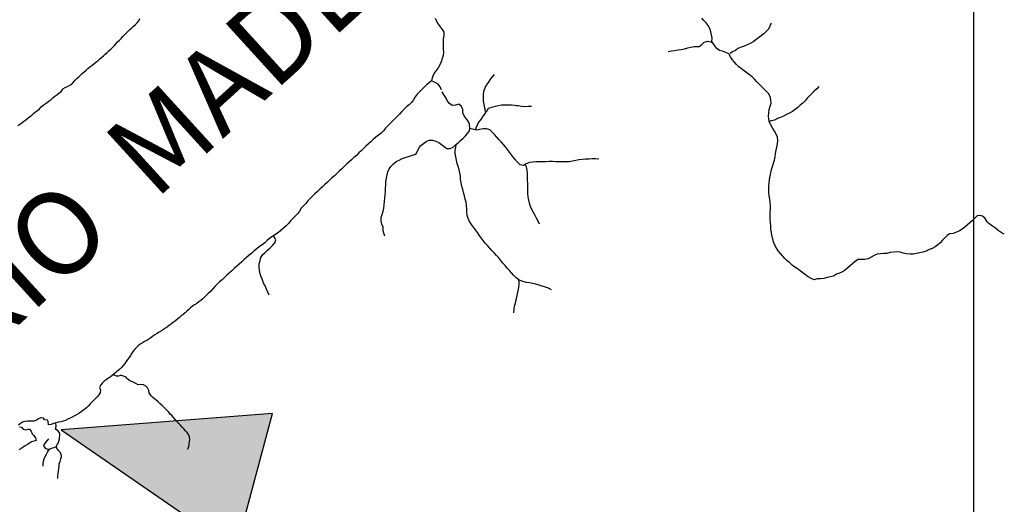
# Model space of a CAD drawing. Extents: x 216605 to 413854, y 8805947 to 9046032.
# Drawn here: x 369262 to 375186, y 9001007 to 9003922 of the extents above; entities that cross this region are included whole.
import ezdxf

# ---------------------------------------------------------------- set-up
doc = ezdxf.new("R2010")
doc.units = 0
doc.header["$MEASUREMENT"] = 0
doc.linetypes.add('TRACO_01', pattern=[100, 50, 50])
for name, color, linetype in [('HID_EST_FLU', 10, 'Continuous'), ('HID_MALHA2', 8, 'Continuous'), ('NEW-RIO-MADERA-TXT', 41, 'Continuous'), ('TOP-RIO-PERENE', 151, 'Continuous')]:
    doc.layers.add(name, color=color, linetype=linetype)
doc.styles.add('TIMES', font='TIMES.TTF')

# ---------------------------------------------------------------- blocks, each defined once
blk = doc.blocks.new('BLOCO ESTAÇÃO FLU 2')
at = {"layer": 'HID_EST_FLU'}
blk.add_hatch(color=256, dxfattribs=at).paths.add_polyline_path([(0, 0), (425.4, 1201.9), (-425.4, 1201.9)])
for p, q in [((425.4, 1201.9), (-425.4, 1201.9)), ((-425.4, 1201.9), (0, 0)), ((0, 0), (425.4, 1201.9))]:
    blk.add_line(p, q, dxfattribs=at)

msp = doc.modelspace()

# ---------------------------------------------------------------- linework, layer by layer
at = {"layer": 'HID_MALHA2', "linetype": 'Continuous'}
msp.add_line((375000, 9046032.2), (375000, 8962961.26), dxfattribs=at)
at = {"layer": 'TOP-RIO-PERENE', "linetype": 'TRACO_01'}
for points in [[(369250.96, 9003285.53), (369264.1, 9003292.76), (369276.1, 9003301.76), (369287.7, 9003311.27), (369299.44, 9003320.61), (369311.13, 9003330), (369322.83, 9003339.39), (369334.62, 9003348.67), (369346.26, 9003358.13), (369358.01, 9003367.45), (369369.83, 9003376.69), (369381.04, 9003386.65), (369392.01, 9003396.89), (369403.05, 9003407.04), (369414.93, 9003416.2), (369427.21, 9003424.82), (369439.5, 9003433.42), (369451.09, 9003442.94), (369462.73, 9003452.39), (369474.65, 9003461.51), (369486.71, 9003470.42), (369498.71, 9003479.42), (369510.77, 9003488.35), (369519.71, 9003500.39), (369522.09, 9003506.89), (369535.49, 9003513.62), (369550.11, 9003520.33), (369563.31, 9003527.45), (369576.4, 9003534.78), (369586.12, 9003546.2), (369596.19, 9003557.32), (369606.74, 9003567.98), (369617.46, 9003578.48), (369628.13, 9003589.02), (369639.21, 9003599.13), (369650.31, 9003609.22), (369661.5, 9003619.21), (369672.94, 9003628.91), (369684.99, 9003637.85), (369697.01, 9003646.82), (369708.83, 9003656.05), (369720.39, 9003665.61), (369731.99, 9003675.12), (369743.49, 9003684.75), (369754.8, 9003694.61), (369765.99, 9003704.59), (369777.08, 9003714.69), (369788.2, 9003724.76), (369799.33, 9003734.82), (369810.32, 9003745.02), (369821.27, 9003755.28), (369831.93, 9003765.83), (369841.39, 9003777.47), (369851.5, 9003788.55), (369862.25, 9003799.01), (369872.91, 9003809.57), (369883.19, 9003820.49), (369893.45, 9003831.43), (369904.05, 9003842.04), (369914.78, 9003852.53), (369925.88, 9003862.61), (369937.01, 9003872.67), (369948.08, 9003882.79), (369959.02, 9003893.05), (369969.54, 9003903.75), (369978.26, 9003915.95), (369985.89, 9003928.86)], [(371761.39, 9003930.39), (371770.29, 9003912.49), (371779.23, 9003894.59), (371791.05, 9003878.46), (371804.4, 9003863.57), (371814.92, 9003846.56), (371813.23, 9003826.63), (371810.02, 9003806.89), (371809.66, 9003786.89), (371809.21, 9003766.9), (371810.08, 9003746.92), (371811.62, 9003726.97), (371809.67, 9003707.07), (371804.7, 9003687.7), (371798.3, 9003668.75), (371789.36, 9003650.86), (371779.87, 9003633.26), (371768.24, 9003616.98), (371756.34, 9003600.91), (371747.54, 9003582.95), (371742.71, 9003563.54), (371738.97, 9003553.82), (371724.98, 9003543.04), (371710.08, 9003529.7), (371695.31, 9003516.21), (371680.79, 9003502.46), (371666.89, 9003488.08), (371652.91, 9003473.78), (371641.76, 9003457.17), (371631.51, 9003440), (371618.99, 9003424.41), (371604.47, 9003410.65), (371589.8, 9003397.06), (371575.5, 9003383.08), (371561.29, 9003369), (371547.55, 9003354.47), (371533.74, 9003340), (371519.51, 9003325.95), (371505.09, 9003312.09), (371490.44, 9003298.47), (371476.19, 9003284.44), (371463.93, 9003268.64), (371450.57, 9003253.76), (371436.01, 9003240.04), (371421.05, 9003226.76), (371404.69, 9003215.27), (371389.73, 9003202), (371375.18, 9003188.27), (371360.51, 9003174.68), (371345.56, 9003161.39), (371330.87, 9003147.81), (371316.34, 9003134.08), (371301.85, 9003120.29), (371287.72, 9003106.13), (371272.94, 9003092.67), (371257.99, 9003079.38), (371243.28, 9003065.82), (371228.68, 9003052.15), (371214.03, 9003038.54), (371199.63, 9003024.67), (371185.17, 9003010.84), (371170.57, 9002997.18), (371155.84, 9002983.65), (371141.08, 9002970.16), (371126.38, 9002956.59), (371111.67, 9002943.04), (371096.95, 9002929.5), (371082.48, 9002915.69), (371067.92, 9002901.98), (371053.31, 9002888.32), (371038.68, 9002874.69), (371024.22, 9002860.87), (371010.28, 9002846.52), (370996.74, 9002831.81), (370983.29, 9002817), (370969.34, 9002802.68), (370956.01, 9002787.77), (370944.87, 9002771.16), (370933.48, 9002754.72), (370919.84, 9002740.09), (370905.68, 9002725.96), (370892.1, 9002711.28), (370878.85, 9002696.3), (370864.72, 9002682.14), (370849.96, 9002668.64), (370835.06, 9002655.31), (370819.92, 9002642.24), (370766.47, 9002607.12), (370751.7, 9002593.63), (370736.75, 9002580.35), (370720.85, 9002568.22), (370704.34, 9002556.93), (370688.59, 9002544.6), (370673.69, 9002531.26), (370658.45, 9002518.31), (370643.35, 9002505.2), (370627.82, 9002492.6), (370612.62, 9002479.59), (370597.85, 9002466.11), (370583.11, 9002452.59), (370568.24, 9002439.22), (370553.47, 9002425.73), (370538.7, 9002412.25), (370523.93, 9002398.76), (370509.12, 9002385.32), (370494.38, 9002371.8), (370479.66, 9002358.26), (370465.23, 9002344.41), (370450.78, 9002330.59), (370436.32, 9002316.77), (370423.35, 9002301.55), (370409.4, 9002287.21), (370395.08, 9002273.25), (370380.4, 9002259.67), (370366.14, 9002245.64), (370363.37, 9002242.66), (370351.69, 9002233.24), (370339.83, 9002224.06), (370327.22, 9002215.94), (370314.67, 9002207.72), (370302.6, 9002198.81), (370290.84, 9002189.5), (370279.39, 9002179.81), (370268.19, 9002169.83), (370257.06, 9002159.78), (370245.9, 9002149.76), (370234.54, 9002139.96), (370223.12, 9002130.24), (370211.53, 9002120.72), (370199.87, 9002111.28), (370187.97, 9002102.15), (370175.94, 9002093.19), (370163.78, 9002084.41), (370151.62, 9002075.63), (370139.44, 9002066.87), (370127.12, 9002058.32), (370114.62, 9002050.03), (370101.92, 9002042.04), (370089.11, 9002034.23), (370076.31, 9002026.41), (370063.74, 9002018.23), (370051.62, 9002009.39), (370039.58, 9002000.45), (370026.5, 9001993.11), (370013.29, 9001986), (370000.33, 9001978.44), (369987.64, 9001970.44), (369976.08, 9001960.89), (369964.72, 9001951.09), (369954.44, 9001940.17), (369945.49, 9001928.13), (369937.1, 9001915.7), (369928.97, 9001903.09), (369920.1, 9001890.99), (369910.87, 9001879.16), (369902.53, 9001866.7), (369894.18, 9001854.24), (369885.24, 9001842.2), (369875.41, 9001830.86), (369864.48, 9001820.59), (369853.08, 9001810.84), (369847.07, 9001805.3), (369840.38, 9001800), (369830.37, 9001791.24), (369819.15, 9001781.28), (369806.99, 9001772.51), (369799.63, 9001768.2), (369782.62, 9001756.86), (369771.12, 9001747.22), (369759.95, 9001737.21), (369750.09, 9001725.91), (369743.05, 9001710.57), (369747.79, 9001693.36), (369745.81, 9001678.49), (369738.99, 9001665.13), (369728.92, 9001654.02), (369718.24, 9001643.48), (369707.75, 9001632.76), (369697.25, 9001622.05), (369687.14, 9001610.97), (369676.6, 9001600.29), (369665.83, 9001589.85), (369654.59, 9001579.93), (369642.87, 9001570.56), (369630.78, 9001561.67), (369617.92, 9001553.97), (369605.01, 9001546.32), (369592.09, 9001538.7), (369579.01, 9001531.36), (369565.61, 9001524.63), (369551.84, 9001518.67), (369538.41, 9001511.99), (369524.46, 9001506.48), (369509.64, 9001504.14), (369494.77, 9001502.21), (369480.36, 9001498.02), (369466.47, 9001492.35), (369452.65, 9001486.53), (369436.36, 9001485.31), (369434.75, 9001505.92), (369429.57, 9001513.37), (369412.25, 9001515.57), (369404.75, 9001524.98), (369390.07, 9001527.69), (369376.38, 9001521.57), (369363.23, 9001514.36), (369349.81, 9001507.66), (369338.64, 9001506.72), (369323.69, 9001508), (369308.7, 9001508.3), (369293.86, 9001506.07), (369279.43, 9001502), (369267.69, 9001492.66), (369255.84, 9001483.46)], [(375185.63, 9002631.78), (375167.29, 9002642.99), (375149.24, 9002654.78), (375133.02, 9002667.25), (375120.26, 9002676.18), (375108.63, 9002683.9), (375092.77, 9002696.19), (375081.88, 9002706.53), (375070.81, 9002727.02), (375053.72, 9002740.62), (375039.46, 9002744.99), (375022.17, 9002741.9), (375007.69, 9002728.1), (374993.41, 9002714.1), (374978.7, 9002700.55), (374963.51, 9002687.54), (374948.54, 9002674.28), (374932.44, 9002662.41), (374915.24, 9002652.2), (374897.43, 9002643.1), (374878.53, 9002636.57), (374858.67, 9002634.22), (374841.07, 9002624.72), (374827.55, 9002609.98), (374813.86, 9002595.4), (374800.13, 9002580.85), (374785.64, 9002567.07), (374769.14, 9002555.77), (374751.31, 9002546.7), (374732.65, 9002539.51), (374715.43, 9002529.35), (374696.38, 9002523.26), (374676.69, 9002519.74), (374657.16, 9002515.43), (374637.35, 9002512.65), (374617.4, 9002511.27), (374597.64, 9002514.34), (374578.1, 9002518.62), (374558.7, 9002523.47), (374538.94, 9002526.57), (374519.21, 9002523.27), (374499.33, 9002521.11), (374479.86, 9002516.52), (374459.89, 9002515.47), (374439.94, 9002514.02), (374420.06, 9002511.89), (374401.98, 9002503.33), (374384.46, 9002493.69), (374367.06, 9002483.82), (374347.48, 9002479.78), (374327.48, 9002479.36), (374307.49, 9002478.9), (374290.18, 9002468.87), (374274.81, 9002456.07), (374259.98, 9002442.65), (374245.09, 9002429.3), (374229.6, 9002416.65), (374212.69, 9002405.98), (374194.49, 9002397.67), (374175.64, 9002391), (374158.7, 9002380.37), (374139.33, 9002375.36), (374119.89, 9002370.67), (374100.5, 9002365.78), (374080.6, 9002363.81), (374060.6, 9002363.39), (374041.78, 9002356.62), (374023.59, 9002364.92), (374006.23, 9002374.86), (373990.52, 9002387.24), (373974.47, 9002399.17), (373958.38, 9002411.05), (373942.03, 9002422.57), (373925.68, 9002434.09), (373909.84, 9002446.29), (373894.67, 9002459.33), (373879.61, 9002472.49), (373865.46, 9002486.62), (373851.87, 9002501.3), (373838.67, 9002516.32), (373825.63, 9002531.49), (373814.36, 9002548.01), (373805.23, 9002565.81), (373797.45, 9002584.23), (373792.27, 9002603.55), (373787.94, 9002623.07), (373784.99, 9002642.86), (373782.1, 9002662.65), (373780.44, 9002682.58), (373778.57, 9002702.49), (373777.03, 9002722.43), (373776.22, 9002742.41), (373776.8, 9002762.4), (373778.21, 9002782.35), (373778.98, 9002802.34), (373777.41, 9002822.28), (373774.18, 9002842.01), (373770.95, 9002861.75), (373768.84, 9002881.64), (373768.09, 9002901.63), (373769.01, 9002921.61), (373771.27, 9002941.48), (373773.86, 9002961.31), (373776.71, 9002981.11), (373780.97, 9003000.65), (373785.62, 9003020.1), (373791.23, 9003039.3), (373797.17, 9003058.39), (373802.3, 9003077.73), (373806.51, 9003097.28), (373810.16, 9003116.94), (373814.14, 9003136.54), (373818.09, 9003156.15), (373821.19, 9003175.91), (373823.26, 9003195.8), (373820.71, 9003215.64), (373813.91, 9003234.44), (373803.3, 9003251.4), (373792.44, 9003268.19), (373782.28, 9003285.42), (373774.06, 9003303.65), (373768.47, 9003322.86), (373766.11, 9003342.72), (373768.15, 9003362.61), (373771.75, 9003382.28), (373777.67, 9003401.39), (373782.91, 9003420.69), (373781.9, 9003440.66), (373776.36, 9003459.88), (373766.15, 9003477.08), (373752.88, 9003492.04), (373739.19, 9003506.62), (373725.14, 9003520.85), (373711.03, 9003535.03), (373696.69, 9003548.97), (373682.78, 9003563.34), (373668.44, 9003577.28), (373653.38, 9003590.45), (373637.4, 9003602.47), (373621.15, 9003614.13), (373604.65, 9003625.43), (373589.24, 9003638.17), (373575.34, 9003652.55), (373561.69, 9003667.18), (373548.58, 9003682.28), (373538.12, 9003699.32), (373527.94, 9003716.54), (373509.64, 9003724.6), (373491, 9003731.86), (373471.5, 9003736.31), (373455.99, 9003748.93), (373443.45, 9003764.51), (373426.55, 9003790.88), (373427.2, 9003810.87), (373425.13, 9003830.76), (373419.18, 9003849.85), (373414.58, 9003869.32), (373404.83, 9003886.78), (373392.19, 9003902.28), (373378.74, 9003917.08), (373365.13, 9003931.73)], [(373782.14, 9003901.97), (373775.92, 9003882.96), (373767.13, 9003864.99), (373753.71, 9003850.17), (373738.68, 9003836.97), (373722.94, 9003824.63), (373706.95, 9003812.61), (373691.43, 9003800), (373674.8, 9003788.89), (373657.38, 9003779.07), (373638.91, 9003771.4), (373620.9, 9003762.7), (373601.8, 9003756.78), (373583.23, 9003749.34), (373567.77, 9003736.65), (373549.54, 9003728.43), (373536.21, 9003719.24)], [(373163.12, 9003731.09), (373182.83, 9003734.49), (373202.75, 9003736.25), (373222.27, 9003740.62), (373242.2, 9003742.31), (373261.72, 9003746.65), (373281.04, 9003751.83), (373300.48, 9003756.52), (373320.18, 9003759.98), (373330.11, 9003760), (373350.1, 9003760.39), (373365.06, 9003773.67), (373379.76, 9003787.23), (373399.18, 9003791.99), (373418.83, 9003788.25), (373421.91, 9003787.61)], [(371799.09, 9003499.45), (371792.64, 9003518.39), (371779.64, 9003533.58), (371762.75, 9003544.29), (371749.05, 9003550.29), (371738.97, 9003553.82)], [(372115.92, 9003591.9), (372103.41, 9003576.29), (372091.07, 9003560.56), (372079.71, 9003544.09), (372068.78, 9003527.34), (372060.04, 9003509.35), (372052.38, 9003490.88), (372050.42, 9003470.98), (372051.33, 9003451), (372051.57, 9003431), (372055.17, 9003411.33), (372058.98, 9003391.69), (372062.3, 9003371.97), (372064.11, 9003362.86)], [(371459.62, 9002619.58), (371452.73, 9002638.35), (371449.38, 9002652.35), (371449.58, 9002673.58), (371441.49, 9002691.87), (371436.75, 9002711.3), (371437.66, 9002731.28), (371443.77, 9002750.33), (371448.53, 9002769.75), (371452.29, 9002789.39), (371454.58, 9002809.26), (371457.87, 9002828.99), (371459.63, 9002848.91), (371462, 9002868.77), (371463.34, 9002888.73), (371463.4, 9002908.73), (371465.01, 9002928.66), (371465.99, 9002948.64), (371468.82, 9002968.44), (371472.92, 9002988.01), (371477.41, 9003007.5), (371485.19, 9003025.92), (371497.26, 9003041.87), (371511.39, 9003056.03), (371526.92, 9003068.63), (371544.58, 9003078.02), (371562.51, 9003086.87), (371581.63, 9003092.74), (371600.69, 9003098.81), (371619.88, 9003104.43), (371638.68, 9003111.26), (371647.93, 9003117.42), (371656.59, 9003135.45), (371666.06, 9003153.07), (371675.61, 9003166.17), (371691.73, 9003178), (371708.12, 9003189.47), (371726.56, 9003197.21), (371746.55, 9003196.7), (371766.03, 9003192.16), (371783.83, 9003183.03), (371799.98, 9003171.24), (371815.22, 9003158.29), (371831.28, 9003146.37), (371851.26, 9003147.04), (371869.39, 9003155.5), (371884.48, 9003168.62), (371899.29, 9003182.06), (371914.19, 9003195.4), (371929.38, 9003208.41), (371943.43, 9003222.64), (371957.01, 9003237.33), (371968.54, 9003253.67), (371970.76, 9003268.28), (371968.41, 9003293.12), (371959.38, 9003310.96), (371947.44, 9003327.01), (371936.11, 9003343.49), (371929.08, 9003362.21), (371927.99, 9003382.18), (371919.68, 9003400.37), (371904.17, 9003413), (371884.67, 9003408.59), (371864.91, 9003405.46), (371848.86, 9003417.38), (371835.95, 9003432.66), (371827.05, 9003450.57), (371816.21, 9003467.38), (371805.99, 9003484.57), (371802.78, 9003488.82)], [(374070.36, 9003520.76), (374057.06, 9003505.83), (374042.7, 9003491.9), (374028.1, 9003478.23), (374013.42, 9003464.66), (373999.87, 9003449.94), (373987.17, 9003434.49), (373972.7, 9003420.69), (373958.01, 9003407.11), (373943.25, 9003393.62), (373927.88, 9003380.82), (373910.87, 9003370.3), (373893.61, 9003360.2), (373875.73, 9003351.24), (373858.2, 9003341.6), (373839.59, 9003334.29), (373821.03, 9003326.83), (373803.16, 9003317.85), (373783.61, 9003313.63), (373771.21, 9003309.51)], [(372250, 9003404.37), (372241.54, 9003405.18), (372221.81, 9003408.45), (372201.82, 9003408.83), (372181.82, 9003408.59), (372161.83, 9003408), (372142.39, 9003403.29), (372122.87, 9003398.95), (372081.27, 9003387.28), (372070.11, 9003370.69), (372064.11, 9003362.86), (372047.12, 9003337.96), (372035.9, 9003321.4), (372023.36, 9003305.82), (372014.4, 9003287.94), (372006.88, 9003269.41), (372002.44, 9003260.33)], [(372341.06, 9003400.31), (372321.07, 9003399.79), (372301.12, 9003398.36), (372281.19, 9003400.05), (372261.45, 9003403.28), (372250, 9003404.37)], [(372250, 9003073.3), (372246.34, 9003077.49), (372233.51, 9003092.84), (372221.03, 9003108.47), (372209.57, 9003124.86), (372197.93, 9003141.12), (372185.19, 9003156.54), (372172.09, 9003171.65), (372159.06, 9003186.83), (372145.37, 9003201.4), (372131.84, 9003216.13), (372118.82, 9003231.32), (372105.2, 9003245.96), (372089.84, 9003258.76), (372070.8, 9003264.9), (372050.8, 9003265.37), (372031.05, 9003262.27), (372011.5, 9003258.04), (371970.76, 9003268.28)], [(372250, 9002368.57), (372235.5, 9002383.8), (372222.04, 9002398.6), (372208.67, 9002413.47), (372195.33, 9002428.37), (372181.98, 9002443.26), (372169, 9002458.48), (372156.44, 9002474.04), (372144.01, 9002489.71), (372130.68, 9002504.62), (372116.98, 9002519.19), (372103.46, 9002533.93), (372089.92, 9002548.65), (372076.37, 9002563.36), (372062.9, 9002578.15), (372049.72, 9002593.18), (372038.01, 9002609.4), (372027.14, 9002626.19), (372015.93, 9002642.75), (372004.36, 9002659.07), (371992.22, 9002674.96), (371980.2, 9002690.94), (371969.09, 9002707.57), (371960.24, 9002725.51), (371955.1, 9002744.84), (371951.94, 9002764.58), (371952.19, 9002784.58), (371951.08, 9002804.55), (371947.44, 9002824.22), (371941.93, 9002843.44), (371937.49, 9002862.94), (371932.97, 9002882.43), (371927.32, 9002901.61), (371922.41, 9002921), (371917.42, 9002940.37), (371914.52, 9002960.16), (371913.39, 9002980.12), (371910.41, 9002999.9), (371905.56, 9003019.3), (371899.52, 9003038.37), (371895.18, 9003057.89), (371890.63, 9003077.37), (371886.34, 9003096.9), (371882.37, 9003116.51), (371881.46, 9003136.49), (371887.09, 9003155.68), (371888.93, 9003172.85)], [(372746.67, 9003083.43), (372726.77, 9003085.41), (372706.78, 9003084.91), (372686.83, 9003083.48), (372666.86, 9003082.39), (372646.97, 9003080.31), (372627.05, 9003078.53), (372607.33, 9003075.17), (372587.76, 9003071.06), (372568.2, 9003066.9), (372548.21, 9003066.1), (372528.21, 9003066.38), (372508.22, 9003066.76), (372488.24, 9003067.66), (372468.29, 9003069.12), (372448.3, 9003068.64), (372428.31, 9003067.77), (372408.32, 9003067.31), (372388.32, 9003067.43), (372368.32, 9003067.79), (372348.52, 9003064.97), (372328.72, 9003062.15), (372309.96, 9003055.23), (372293.06, 9003044.53), (372273.37, 9003048.02), (372259.5, 9003062.43), (372250, 9003073.3)], [(372390.03, 9002691.74), (372381.3, 9002709.74), (372372.15, 9002727.52), (372362.91, 9002745.26), (372353.55, 9002762.94), (372344.17, 9002780.6), (372336.02, 9002798.87), (372329.26, 9002817.69), (372325.57, 9002837.34), (372322.23, 9002857.06), (372320.17, 9002876.96), (372319.26, 9002896.94), (372318.87, 9002916.93), (372318.64, 9002936.93), (372317, 9002956.86), (372316.38, 9002976.85), (372316.66, 9002996.85), (372315.65, 9003016.83), (372311.18, 9003036.32), (372304.68, 9003048.61)], [(370764.18, 9002265.93), (370754.59, 9002283.48), (370746.44, 9002301.75), (370739.18, 9002320.38), (370729.86, 9002338.08), (370722.31, 9002356.6), (370715.99, 9002375.57), (370709.33, 9002394.43), (370705.62, 9002414.08), (370702.45, 9002433.83), (370703.11, 9002453.82), (370708.42, 9002473.1), (370713.94, 9002492.33), (370725.35, 9002508.75), (370739.82, 9002522.56), (370754.16, 9002536.5), (370768.7, 9002550.24), (370782.77, 9002564.45), (370796.35, 9002579.13), (370802.93, 9002598.02), (370792.44, 9002615.05), (370788.46, 9002621.51)], [(372461.2, 9002297.54), (372444.27, 9002308.18), (372425.09, 9002313.84), (372405.91, 9002319.54), (372386.98, 9002325.97), (372367.77, 9002331.53), (372348.32, 9002336.22), (372328.64, 9002339.78), (372308.75, 9002341.85), (372283.29, 9002349.35), (372264.6, 9002356.47), (372250, 9002368.57)], [(372250, 9002238.14), (372252.91, 9002253.15), (372256.84, 9002272.76), (372260.94, 9002292.33), (372265.96, 9002311.69), (372266.85, 9002330.55), (372266.85, 9002344.67), (372265.85, 9002355.77)], [(372235.06, 9002158.48), (372236.29, 9002178.44), (372239.99, 9002198.09), (372244.82, 9002217.5), (372250, 9002238.14)], [(370272.87, 9001339.51), (370279.03, 9001353.18), (370282.43, 9001367.79), (370284.41, 9001382.66), (370285.33, 9001397.63), (370284.15, 9001412.59), (370278.5, 9001426.48), (370269.24, 9001438.28), (370259.45, 9001449.65), (370249.39, 9001460.77), (370239.22, 9001471.8), (370229.05, 9001482.83), (370218.84, 9001493.82), (370208.97, 9001505.11), (370198.95, 9001516.27), (370188.85, 9001527.36), (370178.74, 9001538.45), (370168.63, 9001549.53), (370158.7, 9001560.77), (370148.68, 9001571.93), (370138.22, 9001582.68), (370127.95, 9001593.62), (370117.47, 9001604.34), (370106.44, 9001614.51), (370094.61, 9001623.73), (370083.1, 9001633.35), (370071.43, 9001642.78), (370062.92, 9001649.73), (370052.46, 9001660.49), (370041.53, 9001677.6), (370038.9, 9001692.37), (370031.54, 9001708.58), (370020.39, 9001718.6), (370007.42, 9001726.15), (369990.4, 9001727.08), (369975.41, 9001726.54), (369961.9, 9001733.07), (369945.58, 9001742.49), (369931.31, 9001747.12), (369924.6, 9001749.74), (369912.85, 9001759.06), (369907.18, 9001766.74), (369902.93, 9001771.53), (369887.8, 9001778.37), (369875.19, 9001781.14), (369867.76, 9001781.13), (369856.29, 9001777.14), (369845.18, 9001777.14), (369834.46, 9001781.76), (369825.16, 9001786.38)], [(369261.75, 9001472.53), (369273.92, 9001470.77), (369284.17, 9001459.82), (369298.42, 9001455.13), (369313.09, 9001458.25), (369321.22, 9001459.92), (369331.9, 9001447.33), (369337.99, 9001431.9), (369348.18, 9001420.89), (369358.41, 9001406.13), (369362.56, 9001391.35), (369348.16, 9001387.12), (369333.79, 9001382.83), (369320.52, 9001375.84), (369308.69, 9001366.61), (369295.83, 9001358.89), (369282.83, 9001351.41), (369270.64, 9001342.67), (369258.02, 9001334.56)], [(369492.31, 9001162.43), (369491.3, 9001177.4), (369493.11, 9001192.29), (369495.25, 9001207.14), (369498.84, 9001221.7), (369499.58, 9001236.68), (369499.85, 9001251.68), (369504.99, 9001265.77), (369509.7, 9001280.02), (369514.04, 9001294.37), (369511.7, 9001309.19), (369504.06, 9001322.1), (369494.16, 9001333.37), (369485.01, 9001345.25), (369481.84, 9001355.23), (369489.26, 9001368.26), (369495.86, 9001377.11), (369498.48, 9001388.04), (369501.81, 9001400.42), (369504.43, 9001425.3), (369503.27, 9001435.18), (369493.36, 9001446.44), (369482.12, 9001456.37), (369477.7, 9001463.47), (369481.16, 9001478.07), (369480.36, 9001498.02)], [(369402.83, 9001237.15), (369403.45, 9001252.14), (369405.57, 9001266.98), (369409.48, 9001281.47), (369415.46, 9001295.22), (369423.43, 9001307.93), (369429.81, 9001321.51), (369435.28, 9001330.99), (369446.01, 9001341.47), (369460.31, 9001346), (369470.75, 9001349.45), (369481.84, 9001355.23)], [(369434.82, 9001400.19), (369424.86, 9001388.98), (369415.48, 9001377.27), (369407.59, 9001364.51), (369406.63, 9001358.06), (369415.17, 9001345.73), (369429, 9001339.94), (369435.05, 9001339.88), (369446.01, 9001341.47)]]:
    msp.add_lwpolyline(points, dxfattribs=at)

# ---------------------------------------------------------------- block references
at = {"layer": 'HID_EST_FLU', "rotation": 254.9999999847065}
msp.add_blockref('BLOCO ESTAÇÃO FLU 2', (369511.87, 9001454.24), dxfattribs=at)

# ---------------------------------------------------------------- texts
at = {"layer": 'NEW-RIO-MADERA-TXT', "style": 'TIMES', "oblique": 15}
msp.add_text('RIO  MADEIRA', height=500, rotation=42.357254, dxfattribs=at).set_placement((369005.66, 9001855.98))

doc.saveas('drawing.dxf')
